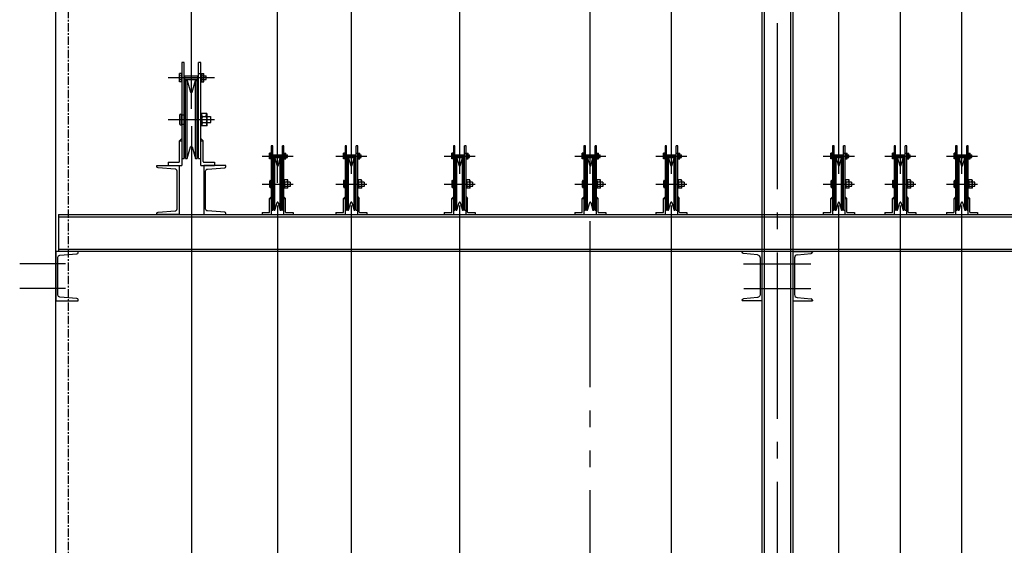
# Model space of a CAD drawing. Extents: x -81389 to 2711, y 2859 to 66740.
# Drawn here: x -44972 to -40972, y 46765 to 48899 of the extents above; entities that cross this region are included whole.
import ezdxf

# ---------------------------------------------------------------- set-up
doc = ezdxf.new("R2010")
doc.units = 0
doc.header["$LTSCALE"] = 135
doc.header["$MEASUREMENT"] = 0
for name, pattern in [('CEN', [6.9, 5, -0.7, 0.5, -0.7]), ('CENTER', [4, 2.5, -0.5, 0.5, -0.5]), ('PHA', [8.1, 5, -0.7, 0.5, -0.7, 0.5, -0.7])]:
    doc.linetypes.add(name, pattern=pattern)
doc.layers.get('0').update_dxf_attribs({"linetype": 'CONTINUOUS'})
for name, color, linetype in [('A-WA0', 2, 'CONTINUOUS'), ('CEN', 1, 'CEN'), ('CENTER', 1, 'CENTER'), ('GRE', 3, 'CONTINUOUS'), ('GRID', 1, 'CEN'), ('L7', 7, 'CONTINUOUS'), ('LIN', 2, 'CONTINUOUS'), ('PHA', 6, 'PHA')]:
    doc.layers.add(name, color=color, linetype=linetype)

# ---------------------------------------------------------------- blocks, each defined once
blk = doc.blocks.new('12')
at = {"layer": 'GRE', "color": 1, "ltscale": 100}
for p, q in [((2276.768, 3314.146), (2276.768, 3311.357)), ((2276.83, 3314.146), (2276.768, 3314.146)), ((2276.83, 3311.543), (2276.83, 3314.146)), ((2277.222, 3311.543), (2277.222, 3314.146)), ((2277.284, 3314.146), (2277.222, 3314.146)), ((2277.284, 3311.357), (2277.284, 3314.146)), ((2276.396, 3313.733), (2277.656, 3313.733)), ((2276.706, 3313.619), (2276.706, 3313.846)), ((2276.768, 3313.846), (2276.706, 3313.846)), ((2276.768, 3313.619), (2276.706, 3313.619)), ((2276.83, 3313.774), (2276.85, 3313.774)), ((2276.83, 3313.691), (2276.85, 3313.691)), ((2276.85, 3313.784), (2277.201, 3313.784)), ((2276.85, 3313.681), (2276.85, 3313.784)), ((2277.201, 3313.681), (2276.85, 3313.681)), ((2276.85, 3313.681), (2277.201, 3313.681)), ((2276.871, 3311.543), (2276.871, 3313.65)), ((2276.871, 3313.65), (2276.912, 3313.65)), ((2276.912, 3311.543), (2276.912, 3313.65)), ((2276.912, 3313.65), (2277.006, 3313.339)), ((2277.046, 3313.339), (2277.139, 3313.65)), ((2277.139, 3311.543), (2277.139, 3313.65)), ((2277.139, 3313.65), (2277.181, 3313.65)), ((2277.181, 3311.543), (2277.181, 3313.65)), ((2277.201, 3313.681), (2277.201, 3313.784)), ((2277.201, 3313.774), (2277.222, 3313.774)), ((2277.201, 3313.691), (2277.222, 3313.691)), ((2277.222, 3313.846), (2277.284, 3313.846)), ((2277.284, 3313.784), (2277.315, 3313.784)), ((2277.284, 3313.681), (2277.315, 3313.681)), ((2277.305, 3313.846), (2277.367, 3313.846)), ((2277.305, 3313.619), (2277.305, 3313.846)), ((2277.305, 3313.619), (2277.367, 3313.619)), ((2277.367, 3313.619), (2277.367, 3313.846)), ((2277.367, 3313.784), (2277.429, 3313.784)), ((2277.367, 3313.681), (2277.429, 3313.681)), ((2277.429, 3313.681), (2277.429, 3313.784)), ((2276.85, 3312.948), (2276.871, 3312.948)), ((2277.181, 3312.948), (2277.201, 3312.948)), ((2276.396, 3312.596), (2277.656, 3312.596)), ((2276.716, 3312.472), (2276.716, 3312.72)), ((2276.726, 3312.452), (2276.726, 3312.741)), ((2276.728, 3312.744), (2276.759, 3312.744)), ((2276.737, 3312.452), (2276.768, 3312.452)), ((2276.759, 3312.723), (2276.821, 3312.723)), ((2276.768, 3312.472), (2276.768, 3312.72)), ((2276.768, 3312.472), (2276.83, 3312.472)), ((2277.275, 3312.723), (2277.296, 3312.723)), ((2277.275, 3312.682), (2277.544, 3312.682)), ((2277.284, 3312.514), (2277.553, 3312.514)), ((2277.284, 3312.472), (2277.305, 3312.472)), ((2277.44, 3312.764), (2277.296, 3312.764)), ((2277.305, 3312.431), (2277.305, 3312.762)), ((2277.449, 3312.431), (2277.305, 3312.431)), ((2277.449, 3312.431), (2277.449, 3312.762)), ((2277.553, 3312.514), (2277.553, 3312.679)), ((2276.768, 3312.08), (2276.706, 3312.018)), ((2276.706, 3312.018), (2276.768, 3312.018)), ((2276.706, 3311.46), (2276.706, 3312.018)), ((2276.85, 3312.245), (2276.871, 3312.245)), ((2277.181, 3312.245), (2277.201, 3312.245)), ((2277.284, 3312.08), (2277.346, 3312.018)), ((2277.284, 3312.018), (2277.346, 3312.018)), ((2277.346, 3311.46), (2277.346, 3312.018)), ((2276.912, 3311.543), (2277.006, 3311.854)), ((2277.026, 3207.857), (2277.026, 3311.733)), ((2277.046, 3311.854), (2277.139, 3311.543)), ((2276.396, 3311.44), (2276.396, 3311.357)), ((2276.396, 3311.44), (2276.685, 3311.44)), ((2276.396, 3311.357), (2276.768, 3311.357)), ((2276.768, 3311.543), (2276.83, 3311.543)), ((2276.871, 3311.543), (2276.912, 3311.543)), ((2277.139, 3311.543), (2277.181, 3311.543)), ((2277.222, 3311.543), (2277.284, 3311.543)), ((2277.284, 3311.357), (2277.656, 3311.357)), ((2277.367, 3311.44), (2277.656, 3311.44)), ((2277.656, 3311.44), (2277.656, 3311.357))]:
    blk.add_line(p, q, dxfattribs=at)
for centre, radius, start, end in [((2276.84, 3313.836), 0.134, 175.5883, 202.6199), ((2276.84, 3313.733), 0.134, 157.3801, 202.6199), ((2276.84, 3313.629), 0.134, 157.3801, 184.4117), ((2276.633, 3313.836), 0.134, 337.3801, 4.4117), ((2276.633, 3313.733), 0.134, 337.3801, 22.6199), ((2276.633, 3313.629), 0.134, 355.5883, 22.6199), ((2277.439, 3313.836), 0.134, 175.5883, 202.6199), ((2277.439, 3313.733), 0.134, 157.3801, 202.6199), ((2277.439, 3313.629), 0.134, 157.3801, 184.4117), ((2277.232, 3313.836), 0.134, 337.3801, 4.4117), ((2277.232, 3313.733), 0.134, 337.3801, 22.6199), ((2277.232, 3313.629), 0.134, 355.5883, 22.6199), ((2277.026, 3313.345), 0.0207, 196.7712, 343.2288), ((2276.85, 3312.927), 0.0207, 90, 180), ((2277.201, 3312.927), 0.0207, 0, 90), ((2276.728, 3312.723), 0.0207, 90, 180), ((2276.737, 3312.472), 0.0207, 180, 270), ((2277.471, 3312.764), 0.176, 180, 208.0725), ((2277.48, 3312.596), 0.176, 151.9275, 208.0725), ((2277.48, 3312.431), 0.176, 151.9275, 180), ((2277.265, 3312.764), 0.176, 331.9275, 0), ((2277.274, 3312.596), 0.176, 331.9275, 28.0725), ((2277.274, 3312.431), 0.176, 0, 28.0725), ((2276.85, 3312.266), 0.0207, 180, 270), ((2277.201, 3312.266), 0.0207, 270, 0), ((2277.026, 3311.848), 0.0207, 16.7712, 163.2288), ((2276.685, 3311.46), 0.0207, 270, 0), ((2277.367, 3311.46), 0.0207, 180, 270)]:
    blk.add_arc(centre, radius, start, end, dxfattribs=at)
blk = doc.blocks.new('200x80')
for p, q in [((0, 200), (0, 0)), ((0, 200), (80, 200)), ((80, 200), (80, 197.7)), ((7.5, 174.8), (7.5, 25.2)), ((18.5, 186.8), (74.5, 191.7)), ((0, 0), (80, 0)), ((18.5, 13.2), (74.5, 8.3)), ((80, 2.3), (80, 0))]:
    blk.add_line(p, q)
for centre, radius, start, end in [((19.5, 174.8), 12, 95, 180), ((74, 197.7), 6, 275, 0), ((19.5, 25.2), 12, 180, 265), ((74, 2.3), 6, 0, 85)]:
    blk.add_arc(centre, radius, start, end)
blk = doc.blocks.new('6')
at = {"layer": 'PHA'}
for p, q in [((2251.768, 3314.146), (2251.768, 3311.357)), ((2251.83, 3314.146), (2251.768, 3314.146)), ((2251.83, 3311.543), (2251.83, 3314.146)), ((2252.222, 3311.543), (2252.222, 3314.146)), ((2252.284, 3314.146), (2252.222, 3314.146)), ((2252.284, 3311.357), (2252.284, 3314.146)), ((2251.396, 3313.733), (2252.656, 3313.733)), ((2251.706, 3313.619), (2251.706, 3313.846)), ((2251.768, 3313.846), (2251.706, 3313.846)), ((2251.768, 3313.619), (2251.706, 3313.619)), ((2251.83, 3313.774), (2251.85, 3313.774)), ((2251.83, 3313.691), (2251.85, 3313.691)), ((2251.85, 3313.784), (2252.201, 3313.784)), ((2251.85, 3313.681), (2251.85, 3313.784)), ((2252.201, 3313.681), (2251.85, 3313.681)), ((2251.85, 3313.681), (2252.201, 3313.681)), ((2251.871, 3311.543), (2251.871, 3313.65)), ((2251.871, 3313.65), (2251.912, 3313.65)), ((2251.912, 3311.543), (2251.912, 3313.65)), ((2251.912, 3313.65), (2252.006, 3313.339)), ((2252.046, 3313.339), (2252.139, 3313.65)), ((2252.139, 3311.543), (2252.139, 3313.65)), ((2252.139, 3313.65), (2252.181, 3313.65)), ((2252.181, 3311.543), (2252.181, 3313.65)), ((2252.201, 3313.681), (2252.201, 3313.784)), ((2252.201, 3313.774), (2252.222, 3313.774)), ((2252.201, 3313.691), (2252.222, 3313.691)), ((2252.222, 3313.846), (2252.284, 3313.846)), ((2252.284, 3313.784), (2252.315, 3313.784)), ((2252.284, 3313.681), (2252.315, 3313.681)), ((2252.305, 3313.846), (2252.367, 3313.846)), ((2252.305, 3313.619), (2252.305, 3313.846)), ((2252.305, 3313.619), (2252.367, 3313.619)), ((2252.367, 3313.619), (2252.367, 3313.846)), ((2252.367, 3313.784), (2252.429, 3313.784)), ((2252.367, 3313.681), (2252.429, 3313.681)), ((2252.429, 3313.681), (2252.429, 3313.784)), ((2251.85, 3312.948), (2251.871, 3312.948)), ((2252.181, 3312.948), (2252.201, 3312.948)), ((2251.396, 3312.596), (2252.656, 3312.596)), ((2251.716, 3312.472), (2251.716, 3312.72)), ((2251.726, 3312.452), (2251.726, 3312.741)), ((2251.728, 3312.744), (2251.759, 3312.744)), ((2251.737, 3312.452), (2251.768, 3312.452)), ((2251.759, 3312.723), (2251.821, 3312.723)), ((2251.768, 3312.472), (2251.768, 3312.72)), ((2251.768, 3312.472), (2251.83, 3312.472)), ((2252.275, 3312.723), (2252.296, 3312.723)), ((2252.275, 3312.682), (2252.544, 3312.682)), ((2252.284, 3312.514), (2252.553, 3312.514)), ((2252.284, 3312.472), (2252.305, 3312.472)), ((2252.44, 3312.764), (2252.296, 3312.764)), ((2252.305, 3312.431), (2252.305, 3312.762)), ((2252.449, 3312.431), (2252.305, 3312.431)), ((2252.449, 3312.431), (2252.449, 3312.762)), ((2252.553, 3312.514), (2252.553, 3312.679)), ((2251.768, 3312.08), (2251.706, 3312.018)), ((2251.706, 3312.018), (2251.768, 3312.018)), ((2251.706, 3311.46), (2251.706, 3312.018)), ((2251.85, 3312.245), (2251.871, 3312.245)), ((2252.181, 3312.245), (2252.201, 3312.245)), ((2252.284, 3312.08), (2252.346, 3312.018)), ((2252.284, 3312.018), (2252.346, 3312.018)), ((2252.346, 3311.46), (2252.346, 3312.018)), ((2251.912, 3311.543), (2252.006, 3311.854)), ((2252.026, 3255.607), (2252.026, 3311.733)), ((2252.046, 3311.854), (2252.139, 3311.543)), ((2251.396, 3311.44), (2251.396, 3311.357)), ((2251.396, 3311.44), (2251.685, 3311.44)), ((2251.396, 3311.357), (2251.768, 3311.357)), ((2251.768, 3311.543), (2251.83, 3311.543)), ((2251.871, 3311.543), (2251.912, 3311.543)), ((2252.139, 3311.543), (2252.181, 3311.543)), ((2252.222, 3311.543), (2252.284, 3311.543)), ((2252.284, 3311.357), (2252.656, 3311.357)), ((2252.367, 3311.44), (2252.656, 3311.44)), ((2252.656, 3311.44), (2252.656, 3311.357))]:
    blk.add_line(p, q, dxfattribs=at)
for centre, radius, start, end in [((2251.84, 3313.836), 0.134, 175.5883, 202.6199), ((2251.84, 3313.733), 0.134, 157.3801, 202.6199), ((2251.84, 3313.629), 0.134, 157.3801, 184.4117), ((2251.633, 3313.836), 0.134, 337.3801, 4.4117), ((2251.633, 3313.733), 0.134, 337.3801, 22.6199), ((2251.633, 3313.629), 0.134, 355.5883, 22.6199), ((2252.439, 3313.836), 0.134, 175.5883, 202.6199), ((2252.439, 3313.733), 0.134, 157.3801, 202.6199), ((2252.439, 3313.629), 0.134, 157.3801, 184.4117), ((2252.232, 3313.836), 0.134, 337.3801, 4.4117), ((2252.232, 3313.733), 0.134, 337.3801, 22.6199), ((2252.232, 3313.629), 0.134, 355.5883, 22.6199), ((2252.026, 3313.345), 0.0207, 196.7712, 343.2288), ((2251.85, 3312.927), 0.0207, 90, 180), ((2252.201, 3312.927), 0.0207, 0, 90), ((2251.728, 3312.723), 0.0207, 90, 180), ((2251.737, 3312.472), 0.0207, 180, 270), ((2252.471, 3312.764), 0.176, 180, 208.0725), ((2252.48, 3312.596), 0.176, 151.9275, 208.0725), ((2252.48, 3312.431), 0.176, 151.9275, 180), ((2252.265, 3312.764), 0.176, 331.9275, 0), ((2252.274, 3312.596), 0.176, 331.9275, 28.0725), ((2252.274, 3312.431), 0.176, 0, 28.0725), ((2251.85, 3312.266), 0.0207, 180, 270), ((2252.201, 3312.266), 0.0207, 270, 0), ((2252.026, 3311.848), 0.0207, 16.7712, 163.2288), ((2251.685, 3311.46), 0.0207, 270, 0), ((2252.367, 3311.46), 0.0207, 180, 270)]:
    blk.add_arc(centre, radius, start, end, dxfattribs=at)

msp = doc.modelspace()

# ---------------------------------------------------------------- linework, layer by layer
at = {"layer": 'A-WA0'}
msp.add_line((-44824.5418143, 43957.8671246), (-44824.5418143, 49557.8671246), dxfattribs=at)
at = {"layer": 'CEN'}
for p, q in [((-42031.1735965, 47907.8671246), (-41757.9100302, 47907.8671246)), ((-42030.1735965, 47807.8671246), (-41758.9100302, 47807.8671246))]:
    msp.add_line(p, q, dxfattribs=at)
at = {"layer": 'CENTER', "ltscale": 0.1}
msp.add_line((-44774.5418134, 52232.9819955), (-44774.5418134, 9077.4259178), dxfattribs=at)
at = {"layer": 'GRE', "color": 1, "ltscale": 100}
for p, q in [((-41394.5418134, 48273.1139532), (-41394.5418134, 53286.2981893)), ((-43184.541813, 48273.1139532), (-43184.541813, 53264.1831951))]:
    msp.add_line(p, q, dxfattribs=at)
at = {"layer": 'GRE'}
for p, q in [((-44814.5418143, 48107.8671246), (-30034.5418143, 48107.8671246)), ((-44814.5418143, 48107.8671246), (-44814.5418143, 47957.8671246)), ((-30034.5418143, 48097.8671246), (-44814.5418143, 48097.8671246)), ((-44814.5418143, 47967.8671246), (-30034.5418143, 47967.8671246)), ((-30034.5418143, 47957.8671246), (-44814.5418143, 47957.8671246))]:
    msp.add_line(p, q, dxfattribs=at)
at = {"layer": 'GRE', "color": 3}
for points in [[(-44324.5418129, 48307.8671246), (-44324.5418129, 48107.8671246), (-44414.5418129, 48107.8671246), (-44414.5418129, 48112.6140047, -0.3888787319), (-44409.9775916, 48117.5949781), (-44339.844567, 48122.8996804, 0.3888787319), (-44332.5418129, 48130.869238), (-44332.5418129, 48284.8650111, 0.3888787319), (-44339.844567, 48292.8345687), (-44409.9775916, 48298.139271, -0.3888787319), (-44414.5418129, 48303.1202445), (-44414.5418129, 48307.8671246)], [(-44224.5418129, 48307.8671246), (-44224.5418129, 48107.8671246), (-44134.5418129, 48107.8671246), (-44134.5418129, 48112.6140047, 0.3888787319), (-44139.1060342, 48117.5949781), (-44209.2390589, 48122.8996804, -0.3888787319), (-44216.5418129, 48130.869238), (-44216.5418129, 48284.8650111, -0.3888787319), (-44209.2390589, 48292.8345687), (-44139.1060342, 48298.139271, 0.3888787319), (-44134.5418129, 48303.1202445), (-44134.5418129, 48307.8671246)], [(-44824.5418143, 47957.8671246), (-44824.5418143, 47757.8671246), (-44734.5418143, 47757.8671246), (-44734.5418143, 47762.6140046, 0.3888787319), (-44739.1060356, 47767.5949781), (-44809.2390603, 47772.8996804, -0.3888787319), (-44816.5418143, 47780.869238), (-44816.5418143, 47934.8650111, -0.3888787319), (-44809.2390603, 47942.8345687), (-44739.1060356, 47948.139271, 0.3888787319), (-44734.5418143, 47953.1202445), (-44734.5418143, 47957.8671246)]]:
    msp.add_lwpolyline(points, format="xyb", close=True, dxfattribs=at)
at = {"layer": 'GRID'}
for p, q in [((-41894.5418134, 49817.0647717), (-41894.5418134, 44183.1660297)), ((-44785.6170685, 47907.8671246), (-44971.8782447, 47907.8671246)), ((-44785.6170685, 47807.8671246), (-44971.8782447, 47807.8671246))]:
    msp.add_line(p, q, dxfattribs=at)
at = {"layer": 'L7', "color": 2}
for p, q in [((-44274.5418129, 48537.2693643), (-44274.5418129, 53782.1888278)), ((-44313.2753649, 48726.1894862), (-44313.2753649, 48307.8671246)), ((-44303.9793124, 48726.1894862), (-44313.2753649, 48726.1894862)), ((-44303.9793124, 48335.755282), (-44303.9793124, 48726.1894862)), ((-44245.1043134, 48335.755282), (-44245.1043134, 48726.1894862)), ((-44235.8082609, 48726.1894862), (-44245.1043134, 48726.1894862)), ((-44235.8082609, 48307.8671246), (-44235.8082609, 48726.1894862)), ((-44322.5714174, 48647.1730401), (-44322.5714174, 48681.2585659)), ((-44313.2753649, 48681.2585659), (-44322.5714174, 48681.2585659)), ((-44245.1043134, 48681.2585659), (-44235.8082609, 48681.2585659)), ((-44232.7095768, 48681.2585659), (-44223.4135243, 48681.2585659)), ((-44232.7095768, 48647.1730401), (-44232.7095768, 48681.2585659)), ((-44223.4135243, 48647.1730401), (-44223.4135243, 48681.2585659)), ((-44369.0516798, 48664.215803), (-44180.0319461, 48664.215803)), ((-44313.2753649, 48647.1730401), (-44322.5714174, 48647.1730401)), ((-44303.9793124, 48670.4131713), (-44300.8806283, 48670.4131713)), ((-44303.9793124, 48658.0184347), (-44300.8806283, 48658.0184347)), ((-44300.8806283, 48671.9625134), (-44248.2029976, 48671.9625134)), ((-44300.8806283, 48656.4690926), (-44300.8806283, 48671.9625134)), ((-44248.2029976, 48656.4690926), (-44300.8806283, 48656.4690926)), ((-44300.8806283, 48656.4690926), (-44248.2029976, 48656.4690926)), ((-44297.7819441, 48335.755282), (-44297.7819441, 48651.8210663)), ((-44297.7819441, 48651.8210663), (-44291.5845758, 48651.8210663)), ((-44291.5845758, 48335.755282), (-44291.5845758, 48651.8210663)), ((-44291.5845758, 48651.8210663), (-44277.508693, 48605.1147284)), ((-44271.5749326, 48605.1147284), (-44257.4990501, 48651.8210663)), ((-44257.4990501, 48335.755282), (-44257.4990501, 48651.8210663)), ((-44257.4990501, 48651.8210663), (-44251.3016817, 48651.8210663)), ((-44251.3016817, 48335.755282), (-44251.3016817, 48651.8210663)), ((-44248.2029976, 48656.4690926), (-44248.2029976, 48671.9625134)), ((-44248.2029976, 48670.4131713), (-44245.1043134, 48670.4131713)), ((-44248.2029976, 48658.0184347), (-44245.1043134, 48658.0184347)), ((-44235.8082609, 48671.9625134), (-44231.1602347, 48671.9625134)), ((-44235.8082609, 48656.4690926), (-44231.1602347, 48656.4690926)), ((-44232.7095768, 48647.1730401), (-44223.4135243, 48647.1730401)), ((-44223.4135243, 48671.9625134), (-44214.1174718, 48671.9625134)), ((-44223.4135243, 48656.4690926), (-44214.1174718, 48656.4690926)), ((-44214.1174718, 48656.4690926), (-44214.1174718, 48671.9625134)), ((-44319.4727333, 48472.0973851), (-44319.4727333, 48515.4789633)), ((-44319.2814196, 48515.8878955), (-44314.6333934, 48515.8878955)), ((-44300.8806283, 48546.4658049), (-44297.7819441, 48546.4658049)), ((-44251.3016817, 48546.4658049), (-44248.2029976, 48546.4658049)), ((-44212.3768161, 48518.9865797), (-44234.0676052, 48518.9865797)), ((-44232.7095768, 48468.9987009), (-44232.7095768, 48518.5776475)), ((-44211.0187877, 48468.9987009), (-44211.0187877, 48518.5776475)), ((-44369.0516798, 48493.7881742), (-44180.0319461, 48493.7881742)), ((-44321.0220753, 48475.1960692), (-44321.0220753, 48512.3802791)), ((-44314.6333934, 48512.7892113), (-44305.3373409, 48512.7892113)), ((-44313.2753649, 48475.1960692), (-44313.2753649, 48512.3802791)), ((-44313.2753649, 48475.1960692), (-44303.9793124, 48475.1960692)), ((-44237.1662894, 48512.7892113), (-44234.0676052, 48512.7892113)), ((-44237.1662894, 48506.591843), (-44196.8833953, 48506.591843)), ((-44235.8082609, 48481.3934375), (-44195.5253669, 48481.3934375)), ((-44235.8082609, 48475.1960692), (-44232.7095768, 48475.1960692)), ((-44195.5253669, 48481.3934375), (-44195.5253669, 48506.1829108)), ((-44317.9233912, 48472.0973851), (-44313.2753649, 48472.0973851)), ((-44300.8806283, 48441.1105435), (-44297.7819441, 48441.1105435)), ((-44274.5418129, 48467.3095517), (-44274.5418129, 31757.8671246)), ((-44251.3016817, 48441.1105435), (-44248.2029976, 48441.1105435)), ((-44211.0187877, 48468.9987009), (-44232.7095768, 48468.9987009)), ((-44313.2753649, 48416.3210702), (-44322.5714174, 48407.0250177)), ((-44322.5714174, 48407.0250177), (-44313.2753649, 48407.0250177)), ((-44322.5714174, 48323.3605454), (-44322.5714174, 48407.0250177)), ((-44235.8082609, 48416.3210702), (-44226.5122085, 48407.0250177)), ((-44235.8082609, 48407.0250177), (-44226.5122085, 48407.0250177)), ((-44226.5122085, 48323.3605454), (-44226.5122085, 48407.0250177)), ((-44291.5845758, 48335.755282), (-44277.508693, 48382.46162)), ((-44271.5749326, 48382.46162), (-44257.4990501, 48335.755282)), ((-43956.5615493, 48334.0710682), (-43956.5615493, 48356.7947521)), ((-43950.364181, 48356.7947521), (-43956.5615493, 48356.7947521)), ((-43950.364181, 48386.748699), (-43950.364181, 48107.8671246)), ((-43944.1668127, 48386.748699), (-43950.364181, 48386.748699)), ((-43944.1668127, 48126.4592295), (-43944.1668127, 48386.748699)), ((-43904.9168133, 48126.4592295), (-43904.9168133, 48386.748699)), ((-43898.719445, 48386.748699), (-43904.9168133, 48386.748699)), ((-43904.9168133, 48356.7947521), (-43898.719445, 48356.7947521)), ((-43898.719445, 48107.8671246), (-43898.719445, 48386.748699)), ((-43896.6536556, 48356.7947521), (-43890.4562872, 48356.7947521)), ((-43896.6536556, 48334.0710682), (-43896.6536556, 48356.7947521)), ((-43890.4562872, 48334.0710682), (-43890.4562872, 48356.7947521)), ((-44369.0516798, 48320.2618612), (-44369.0516798, 48307.8671246)), ((-44369.0516798, 48320.2618612), (-44325.6701016, 48320.2618612)), ((-44313.2753649, 48335.755282), (-44303.9793124, 48335.755282)), ((-44297.7819441, 48335.755282), (-44291.5845758, 48335.755282)), ((-44257.4990501, 48335.755282), (-44251.3016817, 48335.755282)), ((-44245.1043134, 48335.755282), (-44235.8082609, 48335.755282)), ((-44223.4135243, 48320.2618612), (-44180.0319461, 48320.2618612)), ((-44180.0319461, 48320.2618612), (-44180.0319461, 48307.8671246)), ((-43950.364181, 48334.0710682), (-43956.5615493, 48334.0710682)), ((-43944.1668127, 48349.564489), (-43942.1010232, 48349.564489)), ((-43944.1668127, 48341.3013313), (-43942.1010232, 48341.3013313)), ((-43942.1010232, 48350.5973838), (-43906.9826028, 48350.5973838)), ((-43942.1010232, 48340.2684366), (-43942.1010232, 48350.5973838)), ((-43906.9826028, 48340.2684366), (-43942.1010232, 48340.2684366)), ((-43942.1010232, 48340.2684366), (-43906.9826028, 48340.2684366)), ((-43940.0352338, 48126.4592295), (-43940.0352338, 48337.1697524)), ((-43940.0352338, 48337.1697524), (-43935.9036549, 48337.1697524)), ((-43935.9036549, 48126.4592295), (-43935.9036549, 48337.1697524)), ((-43935.9036549, 48337.1697524), (-43926.5197331, 48306.0321938)), ((-43922.5638928, 48306.0321938), (-43913.1799711, 48337.1697524)), ((-43913.1799711, 48126.4592295), (-43913.1799711, 48337.1697524)), ((-43913.1799711, 48337.1697524), (-43909.0483922, 48337.1697524)), ((-43909.0483922, 48126.4592295), (-43909.0483922, 48337.1697524)), ((-43906.9826028, 48340.2684366), (-43906.9826028, 48350.5973838)), ((-43906.9826028, 48349.564489), (-43904.9168133, 48349.564489)), ((-43906.9826028, 48341.3013313), (-43904.9168133, 48341.3013313)), ((-43898.719445, 48350.5973838), (-43895.6207608, 48350.5973838)), ((-43898.719445, 48340.2684366), (-43895.6207608, 48340.2684366)), ((-43896.6536556, 48334.0710682), (-43890.4562872, 48334.0710682)), ((-43890.4562872, 48350.5973838), (-43884.2589189, 48350.5973838)), ((-43890.4562872, 48340.2684366), (-43884.2589189, 48340.2684366)), ((-43884.2589189, 48340.2684366), (-43884.2589189, 48350.5973838)), ((-44369.0516798, 48307.8671246), (-44313.2753649, 48307.8671246)), ((-44235.8082609, 48307.8671246), (-44180.0319461, 48307.8671246)), ((-43955.5286546, 48219.4197543), (-43955.5286546, 48244.2092276)), ((-43954.4957599, 48217.3539649), (-43954.4957599, 48246.275017)), ((-43954.3682175, 48246.5476385), (-43951.2695333, 48246.5476385)), ((-43951.2695333, 48244.4818491), (-43945.072165, 48244.4818491)), ((-43950.364181, 48219.4197543), (-43950.364181, 48244.2092276)), ((-43942.1010232, 48266.9329114), (-43940.0352338, 48266.9329114)), ((-43909.0483922, 48266.9329114), (-43906.9826028, 48266.9329114)), ((-43899.6247973, 48244.4818491), (-43897.5590079, 48244.4818491)), ((-43899.6247973, 48240.3502702), (-43872.7695346, 48240.3502702)), ((-43883.0984818, 48248.613428), (-43897.5590079, 48248.613428)), ((-43896.6536556, 48215.2881754), (-43896.6536556, 48248.3408065)), ((-43882.1931295, 48215.2881754), (-43882.1931295, 48248.3408065)), ((-43871.8641823, 48223.5513332), (-43871.8641823, 48240.0776487)), ((-43953.4628652, 48217.3539649), (-43950.364181, 48217.3539649)), ((-43950.364181, 48219.4197543), (-43944.1668127, 48219.4197543)), ((-43942.1010232, 48196.6960705), (-43940.0352338, 48196.6960705)), ((-43909.0483922, 48196.6960705), (-43906.9826028, 48196.6960705)), ((-43898.719445, 48223.5513332), (-43871.8641823, 48223.5513332)), ((-43898.719445, 48219.4197543), (-43896.6536556, 48219.4197543)), ((-43882.1931295, 48215.2881754), (-43896.6536556, 48215.2881754)), ((-43950.364181, 48180.169755), (-43956.5615493, 48173.9723866)), ((-43956.5615493, 48173.9723866), (-43950.364181, 48173.9723866)), ((-43956.5615493, 48118.1960718), (-43956.5615493, 48173.9723866)), ((-43935.9036549, 48126.4592295), (-43926.5197331, 48157.5967882)), ((-43922.5638928, 48157.5967882), (-43913.1799711, 48126.4592295)), ((-43898.719445, 48180.169755), (-43892.5220767, 48173.9723866)), ((-43898.719445, 48173.9723866), (-43892.5220767, 48173.9723866)), ((-43892.5220767, 48118.1960718), (-43892.5220767, 48173.9723866)), ((-43987.5483909, 48116.1302823), (-43987.5483909, 48107.8671246)), ((-43987.5483909, 48116.1302823), (-43958.6273388, 48116.1302823)), ((-43950.364181, 48126.4592295), (-43944.1668127, 48126.4592295)), ((-43940.0352338, 48126.4592295), (-43935.9036549, 48126.4592295)), ((-43913.1799711, 48126.4592295), (-43909.0483922, 48126.4592295)), ((-43904.9168133, 48126.4592295), (-43898.719445, 48126.4592295)), ((-43890.4562872, 48116.1302823), (-43861.5352351, 48116.1302823)), ((-43861.5352351, 48116.1302823), (-43861.5352351, 48107.8671246)), ((-43987.5483909, 48107.8671246), (-43950.364181, 48107.8671246)), ((-43898.719445, 48107.8671246), (-43861.5352351, 48107.8671246))]:
    msp.add_line(p, q, dxfattribs=at)
at = {"layer": 'L7', "color": 4}
for p, q in [((-43924.5418129, 48237.4080065), (-43924.5418129, 53134.5581877)), ((-43987.5483909, 48345.4329102), (-43861.5352351, 48345.4329102)), ((-43987.5483909, 48231.814491), (-43861.5352351, 48231.814491)), ((-43924.5418129, 48145.4329102), (-43924.5418129, 31457.8671246))]:
    msp.add_line(p, q, dxfattribs=at)
at = {"layer": 'L7', "color": 2}
for centre, radius, start, end in [((-44302.4299704, 48679.7092238), 20.141447, 175.5882742735, 202.6198648899), ((-44333.416812, 48679.7092238), 20.141447, 337.3801351101, 4.4117257265), ((-44212.5681297, 48679.7092238), 20.141447, 175.5882742735, 202.6198648899), ((-44243.5549713, 48679.7092238), 20.141447, 337.3801351101, 4.4117257265), ((-44302.4299704, 48664.215803), 20.141447, 157.3801351101, 202.6198648899), ((-44302.4299704, 48648.7223822), 20.141447, 157.3801351101, 184.4117257265), ((-44333.416812, 48664.215803), 20.141447, 337.3801351101, 22.6198648899), ((-44333.416812, 48648.7223822), 20.141447, 355.5882742735, 22.6198648899), ((-44212.5681297, 48664.215803), 20.141447, 157.3801351101, 202.6198648899), ((-44212.5681297, 48648.7223822), 20.141447, 157.3801351101, 184.4117257265), ((-44243.5549713, 48664.215803), 20.141447, 337.3801351101, 22.6198648899), ((-44243.5549713, 48648.7223822), 20.141447, 355.5882742735, 22.6198648899), ((-44274.5418128, 48606.0088566), 3.0986842, 196.7712238868, 343.2287761132), ((-44319.2814196, 48512.7892113), 3.0986842, 90, 180), ((-44300.8806283, 48543.3671207), 3.0986842, 90, 180), ((-44248.2029976, 48543.3671207), 3.0986842, 0, 90), ((-44207.7287899, 48518.9865797), 26.3388154, 180, 208.0724869504), ((-44238.7156315, 48518.9865797), 26.3388154, 331.9275130496, 0), ((-44317.9233912, 48475.1960692), 3.0986842, 180, 270), ((-44206.3707614, 48493.7881742), 26.3388154, 151.9275130496, 208.0724869504), ((-44206.3707614, 48468.9987009), 26.3388154, 151.9275130496, 180), ((-44237.357603, 48493.7881742), 26.3388154, 331.9275130496, 28.0724869504), ((-44237.357603, 48468.9987009), 26.3388154, 0, 28.0724869504), ((-44300.8806283, 48444.2092276), 3.0986842, 180, 270), ((-44248.2029976, 48444.2092276), 3.0986842, 270, 0), ((-44274.5418128, 48381.5674917), 3.0986842, 16.7712238868, 163.2287761132), ((-43943.133918, 48355.7618574), 13.4276314, 175.5882742735, 202.6198648899), ((-43963.7918124, 48355.7618574), 13.4276314, 337.3801351101, 4.4117257265), ((-43883.2260242, 48355.7618574), 13.4276314, 175.5882742735, 202.6198648899), ((-43903.8839186, 48355.7618574), 13.4276314, 337.3801351101, 4.4117257265), ((-44325.6701016, 48323.3605454), 3.0986842, 270, 0), ((-44223.4135243, 48323.3605454), 3.0986842, 180, 270), ((-43943.133918, 48345.4329102), 13.4276314, 157.3801351101, 202.6198648899), ((-43943.133918, 48335.103963), 13.4276314, 157.3801351101, 184.4117257265), ((-43963.7918124, 48345.4329102), 13.4276314, 337.3801351101, 22.6198648899), ((-43963.7918124, 48335.103963), 13.4276314, 355.5882742735, 22.6198648899), ((-43883.2260242, 48345.4329102), 13.4276314, 157.3801351101, 202.6198648899), ((-43883.2260242, 48335.103963), 13.4276314, 157.3801351101, 184.4117257265), ((-43903.8839186, 48345.4329102), 13.4276314, 337.3801351101, 22.6198648899), ((-43903.8839186, 48335.103963), 13.4276314, 355.5882742735, 22.6198648899), ((-43924.5418129, 48306.6282793), 2.0657894, 196.7712238868, 343.2287761132), ((-43954.3682175, 48244.4818491), 2.0657894, 90, 180), ((-43942.1010232, 48264.867122), 2.0657894, 90, 180), ((-43906.9826028, 48264.867122), 2.0657894, 0, 90), ((-43879.9997976, 48248.613428), 17.5592102, 180, 208.0724869504), ((-43879.0944453, 48231.814491), 17.5592102, 151.9275130496, 208.0724869504), ((-43900.657692, 48248.613428), 17.5592102, 331.9275130496, 0), ((-43899.7523397, 48231.814491), 17.5592102, 331.9275130496, 28.0724869504), ((-43953.4628652, 48219.4197543), 2.0657894, 180, 270), ((-43942.1010232, 48198.7618599), 2.0657894, 180, 270), ((-43906.9826028, 48198.7618599), 2.0657894, 270, 0), ((-43879.0944453, 48215.2881754), 17.5592102, 151.9275130496, 180), ((-43899.7523397, 48215.2881754), 17.5592102, 0, 28.0724869504), ((-43924.5418129, 48157.0007027), 2.0657894, 16.7712238868, 163.2287761132), ((-43958.6273388, 48118.1960718), 2.0657894, 270, 0), ((-43890.4562872, 48118.1960718), 2.0657894, 180, 270)]:
    msp.add_arc(centre, radius, start, end, dxfattribs=at)
at = {"layer": 'LIN'}
for p, q in [((-41957.0418134, 49605.8671246), (-41957.0418134, 44457.8671246)), ((-41948.0418134, 49605.8671246), (-41948.0418134, 44757.8671246)), ((-41841.0418134, 49605.8671246), (-41841.0418134, 44757.8671246)), ((-41832.0418134, 49605.8671246), (-41832.0418134, 44457.8671246))]:
    msp.add_line(p, q, dxfattribs=at)
at = {"layer": 'PHA'}
for p, q in [((-43624.5418129, 48273.1139532), (-43624.5418129, 52712.6806478)), ((-42324.541813, 48273.1139532), (-42324.541813, 52712.6806478)), ((-41644.5418134, 48273.1139532), (-41644.5418134, 52712.6806478)), ((-41144.5418134, 48273.1139532), (-41144.5418134, 52712.6806478))]:
    msp.add_line(p, q, dxfattribs=at)
at = {"layer": 'PHA', "color": 0}
for p, q in [((-42654.541813, 48273.1139532), (-42654.541813, 52712.6806478)), ((-42686.5615494, 48334.0710682), (-42686.5615494, 48356.7947521)), ((-42680.364181, 48356.7947521), (-42686.5615494, 48356.7947521)), ((-42680.364181, 48386.748699), (-42680.364181, 48107.8671246)), ((-42674.1668127, 48386.748699), (-42680.364181, 48386.748699)), ((-42674.1668127, 48126.4592295), (-42674.1668127, 48386.748699)), ((-42634.9168134, 48126.4592295), (-42634.9168134, 48386.748699)), ((-42628.719445, 48386.748699), (-42634.9168134, 48386.748699)), ((-42634.9168134, 48356.7947521), (-42628.719445, 48356.7947521)), ((-42628.719445, 48107.8671246), (-42628.719445, 48386.748699)), ((-42626.6536556, 48356.7947521), (-42620.4562873, 48356.7947521)), ((-42626.6536556, 48334.0710682), (-42626.6536556, 48356.7947521)), ((-42620.4562873, 48334.0710682), (-42620.4562873, 48356.7947521)), ((-42717.548391, 48345.4329102), (-42591.5352351, 48345.4329102)), ((-42680.364181, 48334.0710682), (-42686.5615494, 48334.0710682)), ((-42674.1668127, 48349.564489), (-42672.1010233, 48349.564489)), ((-42674.1668127, 48341.3013313), (-42672.1010233, 48341.3013313)), ((-42672.1010233, 48350.5973838), (-42636.9826028, 48350.5973838)), ((-42672.1010233, 48340.2684366), (-42672.1010233, 48350.5973838)), ((-42636.9826028, 48340.2684366), (-42672.1010233, 48340.2684366)), ((-42672.1010233, 48340.2684366), (-42636.9826028, 48340.2684366)), ((-42670.0352339, 48126.4592295), (-42670.0352339, 48337.1697524)), ((-42670.0352339, 48337.1697524), (-42665.903655, 48337.1697524)), ((-42665.903655, 48126.4592295), (-42665.903655, 48337.1697524)), ((-42665.903655, 48337.1697524), (-42656.5197331, 48306.0321938)), ((-42652.5638928, 48306.0321938), (-42643.1799711, 48337.1697524)), ((-42643.1799711, 48126.4592295), (-42643.1799711, 48337.1697524)), ((-42643.1799711, 48337.1697524), (-42639.0483922, 48337.1697524)), ((-42639.0483922, 48126.4592295), (-42639.0483922, 48337.1697524)), ((-42636.9826028, 48340.2684366), (-42636.9826028, 48350.5973838)), ((-42636.9826028, 48349.564489), (-42634.9168134, 48349.564489)), ((-42636.9826028, 48341.3013313), (-42634.9168134, 48341.3013313)), ((-42628.719445, 48350.5973838), (-42625.6207609, 48350.5973838)), ((-42628.719445, 48340.2684366), (-42625.6207609, 48340.2684366)), ((-42626.6536556, 48334.0710682), (-42620.4562873, 48334.0710682)), ((-42620.4562873, 48350.5973838), (-42614.258919, 48350.5973838)), ((-42620.4562873, 48340.2684366), (-42614.258919, 48340.2684366)), ((-42614.258919, 48340.2684366), (-42614.258919, 48350.5973838)), ((-42685.5286546, 48219.4197543), (-42685.5286546, 48244.2092276)), ((-42684.4957599, 48217.3539649), (-42684.4957599, 48246.275017)), ((-42684.3682175, 48246.5476385), (-42681.2695333, 48246.5476385)), ((-42681.2695333, 48244.4818491), (-42675.072165, 48244.4818491)), ((-42680.364181, 48219.4197543), (-42680.364181, 48244.2092276)), ((-42672.1010233, 48266.9329114), (-42670.0352339, 48266.9329114)), ((-42639.0483922, 48266.9329114), (-42636.9826028, 48266.9329114)), ((-42629.6247973, 48244.4818491), (-42627.5590079, 48244.4818491)), ((-42629.6247973, 48240.3502702), (-42602.7695346, 48240.3502702)), ((-42613.0984818, 48248.613428), (-42627.5590079, 48248.613428)), ((-42626.6536556, 48215.2881754), (-42626.6536556, 48248.3408065)), ((-42612.1931295, 48215.2881754), (-42612.1931295, 48248.3408065)), ((-42601.8641823, 48223.5513332), (-42601.8641823, 48240.0776487)), ((-42717.548391, 48231.814491), (-42591.5352351, 48231.814491)), ((-42683.4628652, 48217.3539649), (-42680.364181, 48217.3539649)), ((-42680.364181, 48219.4197543), (-42674.1668127, 48219.4197543)), ((-42672.1010233, 48196.6960705), (-42670.0352339, 48196.6960705)), ((-42639.0483922, 48196.6960705), (-42636.9826028, 48196.6960705)), ((-42628.719445, 48223.5513332), (-42601.8641823, 48223.5513332)), ((-42628.719445, 48219.4197543), (-42626.6536556, 48219.4197543)), ((-42612.1931295, 48215.2881754), (-42626.6536556, 48215.2881754)), ((-42680.364181, 48180.169755), (-42686.5615494, 48173.9723866)), ((-42686.5615494, 48173.9723866), (-42680.364181, 48173.9723866)), ((-42686.5615494, 48118.1960718), (-42686.5615494, 48173.9723866)), ((-42665.903655, 48126.4592295), (-42656.5197331, 48157.5967882)), ((-42652.5638928, 48157.5967882), (-42643.1799711, 48126.4592295)), ((-42628.719445, 48180.169755), (-42622.5220767, 48173.9723866)), ((-42628.719445, 48173.9723866), (-42622.5220767, 48173.9723866)), ((-42622.5220767, 48118.1960718), (-42622.5220767, 48173.9723866)), ((-42717.548391, 48116.1302823), (-42717.548391, 48107.8671246)), ((-42717.548391, 48116.1302823), (-42688.6273388, 48116.1302823)), ((-42680.364181, 48126.4592295), (-42674.1668127, 48126.4592295)), ((-42670.0352339, 48126.4592295), (-42665.903655, 48126.4592295)), ((-42654.541813, 43032.8671246), (-42654.541813, 48145.4329102)), ((-42643.1799711, 48126.4592295), (-42639.0483922, 48126.4592295)), ((-42634.9168134, 48126.4592295), (-42628.719445, 48126.4592295)), ((-42620.4562873, 48116.1302823), (-42591.5352351, 48116.1302823)), ((-42591.5352351, 48116.1302823), (-42591.5352351, 48107.8671246)), ((-42717.548391, 48107.8671246), (-42680.364181, 48107.8671246)), ((-42628.719445, 48107.8671246), (-42591.5352351, 48107.8671246))]:
    msp.add_line(p, q, dxfattribs=at)
for centre, radius, start, end in [((-42673.133918, 48355.7618574), 13.4276314, 175.5882742735, 202.6198648899), ((-42693.7918124, 48355.7618574), 13.4276314, 337.3801351101, 4.4117257265), ((-42613.2260242, 48355.7618574), 13.4276314, 175.5882742735, 202.6198648899), ((-42633.8839186, 48355.7618574), 13.4276314, 337.3801351101, 4.4117257265), ((-42673.133918, 48345.4329102), 13.4276314, 157.3801351101, 202.6198648899), ((-42673.133918, 48335.103963), 13.4276314, 157.3801351101, 184.4117257265), ((-42693.7918124, 48345.4329102), 13.4276314, 337.3801351101, 22.6198648899), ((-42693.7918124, 48335.103963), 13.4276314, 355.5882742735, 22.6198648899), ((-42613.2260242, 48345.4329102), 13.4276314, 157.3801351101, 202.6198648899), ((-42613.2260242, 48335.103963), 13.4276314, 157.3801351101, 184.4117257265), ((-42633.8839186, 48345.4329102), 13.4276314, 337.3801351101, 22.6198648899), ((-42633.8839186, 48335.103963), 13.4276314, 355.5882742735, 22.6198648899), ((-42654.541813, 48306.6282793), 2.0657894, 196.7712238868, 343.2287761132), ((-42684.3682175, 48244.4818491), 2.0657894, 90, 180), ((-42672.1010233, 48264.867122), 2.0657894, 90, 180), ((-42636.9826028, 48264.867122), 2.0657894, 0, 90), ((-42609.9997977, 48248.613428), 17.5592102, 180, 208.0724869504), ((-42609.0944454, 48231.814491), 17.5592102, 151.9275130496, 208.0724869504), ((-42630.6576921, 48248.613428), 17.5592102, 331.9275130496, 0), ((-42629.7523398, 48231.814491), 17.5592102, 331.9275130496, 28.0724869504), ((-42683.4628652, 48219.4197543), 2.0657894, 180, 270), ((-42672.1010233, 48198.7618599), 2.0657894, 180, 270), ((-42636.9826028, 48198.7618599), 2.0657894, 270, 0), ((-42609.0944454, 48215.2881754), 17.5592102, 151.9275130496, 180), ((-42629.7523398, 48215.2881754), 17.5592102, 0, 28.0724869504), ((-42654.541813, 48157.0007027), 2.0657894, 16.7712238868, 163.2287761132), ((-42688.6273388, 48118.1960718), 2.0657894, 270, 0), ((-42620.4562873, 48118.1960718), 2.0657894, 180, 270)]:
    msp.add_arc(centre, radius, start, end, dxfattribs=at)

# ---------------------------------------------------------------- block references
at = {"layer": 'GRE', "color": 61, "xscale": 100, "yscale": 100, "zscale": 100}
for name, p in [('6', (-268827.1249019, -283027.8218992)), ('12', (-270887.124902, -283027.8218992)), ('6', (-267527.1249019, -283027.8218992)), ('6', (-266847.1249023, -283027.8218992)), ('12', (-269097.1249024, -283027.8218992)), ('6', (-266347.1249023, -283027.8218992))]:
    msp.add_blockref(name, p, dxfattribs=at)
at = {"layer": 'GRE', "color": 61, "xscale": -1}
msp.add_blockref('200x80', (-41957.0418134, 47757.8671246), dxfattribs=at)
at = {"layer": 'GRE', "color": 61}
msp.add_blockref('200x80', (-41832.0418134, 47757.8671246), dxfattribs=at)

doc.saveas('drawing.dxf')
